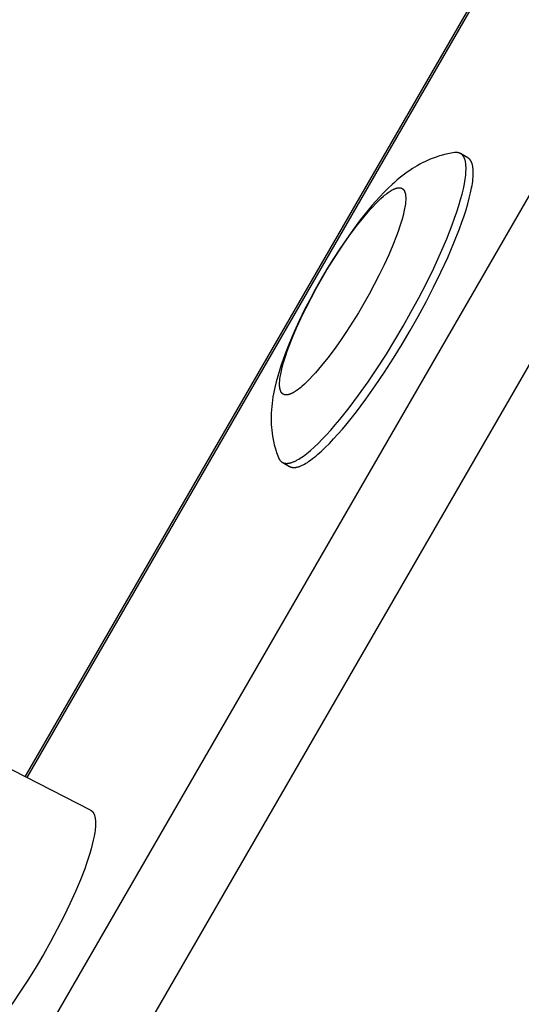
# Model space of a CAD drawing. Units: millimetres. Extents: x -2615 to 7698, y -4805 to 3140.
# Drawn here: x 3623 to 3665, y -1066 to -983 of the extents above; entities that cross this region are included whole.
import ezdxf

# ---------------------------------------------------------------- set-up
doc = ezdxf.new("R2010")
doc.units = ezdxf.units.MM
doc.layers.add('ORG1402DY 2D', color=7, linetype='Continuous', true_color=0x000000)

msp = doc.modelspace()

# ---------------------------------------------------------------- linework, layer by layer
at = {"layer": 'ORG1402DY 2D', "color": 18, "lineweight": -3, "true_color": 0x000000}
for points in [[(3552.42, -1193.702), (4067.42, -301.696)], [(3558.586, -1197.262), (4073.586, -305.255)], [(3623.27, -1046.525), (3975.387, -436.642)], [(3975.497, -436.714), (3623.388, -1046.585)], [(3659.358, -994.012), (3659.214, -994.033), (3659.072, -994.057), (3658.93, -994.084), (3658.79, -994.112), (3658.518, -994.175), (3658.25, -994.247), (3658.105, -994.29), (3657.961, -994.335), (3657.819, -994.382), (3657.556, -994.478), (3657.322, -994.571), (3657.093, -994.669), (3656.871, -994.772), (3656.653, -994.88), (3656.441, -994.992), (3656.233, -995.108), (3656.03, -995.229), (3655.831, -995.353), (3655.597, -995.507), (3655.369, -995.665), (3655.147, -995.828), (3654.93, -995.995), (3654.718, -996.165), (3654.51, -996.339), (3654.307, -996.516), (3654.108, -996.696), (3653.756, -997.03), (3653.41, -997.375), (3653.07, -997.734), (3652.732, -998.106), (3652.414, -998.472), (3652.098, -998.849), (3651.467, -999.641), (3650.867, -1000.442), (3650.27, -1001.284), (3649.726, -1002.09), (3649.191, -1002.919), (3648.666, -1003.77), (3648.153, -1004.639), (3647.657, -1005.518), (3647.183, -1006.397), (3646.732, -1007.275), (3646.306, -1008.15), (3645.876, -1009.088), (3645.482, -1010.007), (3645.111, -1010.95), (3644.943, -1011.412), (3644.786, -1011.871), (3644.632, -1012.349), (3644.491, -1012.823), (3644.365, -1013.295), (3644.252, -1013.767), (3644.196, -1014.029), (3644.144, -1014.294), (3644.097, -1014.56), (3644.056, -1014.829), (3644.02, -1015.101), (3643.99, -1015.375), (3643.967, -1015.651), (3643.95, -1015.93), (3643.942, -1016.165), (3643.94, -1016.401), (3643.943, -1016.639), (3643.951, -1016.879), (3643.967, -1017.122), (3643.989, -1017.366), (3644.018, -1017.613), (3644.055, -1017.862), (3644.104, -1018.138), (3644.134, -1018.285), (3644.167, -1018.432), (3644.202, -1018.579), (3644.274, -1018.846), (3644.356, -1019.113), (3644.401, -1019.25), (3644.449, -1019.385), (3644.499, -1019.521), (3644.552, -1019.655)], [(3655.039, -1008.614), (3655.702, -1007.441), (3656.358, -1006.226), (3656.999, -1004.982), (3657.611, -1003.726), (3658.185, -1002.478), (3658.707, -1001.258), (3659.169, -1000.086), (3659.374, -999.524), (3659.56, -998.982), (3659.727, -998.461), (3659.875, -997.965), (3660.002, -997.493), (3660.108, -997.049), (3660.194, -996.634), (3660.229, -996.437), (3660.259, -996.248), (3660.283, -996.067), (3660.303, -995.893), (3660.317, -995.727), (3660.327, -995.569), (3660.331, -995.419), (3660.331, -995.277), (3660.329, -995.209), (3660.326, -995.142), (3660.322, -995.078), (3660.316, -995.016), (3660.31, -994.956), (3660.302, -994.897), (3660.293, -994.841), (3660.283, -994.786), (3660.272, -994.734), (3660.26, -994.683), (3660.247, -994.635), (3660.232, -994.588), (3660.217, -994.543), (3660.209, -994.522), (3660.201, -994.5), (3660.192, -994.48), (3660.183, -994.459), (3660.174, -994.44), (3660.165, -994.42), (3660.156, -994.401), (3660.146, -994.383), (3660.136, -994.365), (3660.125, -994.348), (3660.115, -994.331), (3660.104, -994.314), (3660.093, -994.298), (3660.082, -994.282), (3660.071, -994.267), (3660.059, -994.252), (3660.047, -994.238), (3660.035, -994.224), (3660.023, -994.211), (3660.01, -994.198), (3659.997, -994.185), (3659.984, -994.173), (3659.971, -994.161), (3659.958, -994.15), (3659.944, -994.139), (3659.93, -994.129), (3659.916, -994.119), (3659.902, -994.109), (3659.888, -994.1), (3659.873, -994.092)], [(3655.644, -1008.963), (3656.307, -1007.79), (3656.964, -1006.575), (3657.604, -1005.331), (3658.217, -1004.076), (3658.79, -1002.828), (3659.312, -1001.607), (3659.774, -1000.435), (3659.979, -999.873), (3660.165, -999.331), (3660.333, -998.811), (3660.48, -998.314), (3660.607, -997.843), (3660.713, -997.399), (3660.799, -996.983), (3660.834, -996.787), (3660.864, -996.598), (3660.888, -996.416), (3660.908, -996.243), (3660.923, -996.077), (3660.932, -995.919), (3660.937, -995.768), (3660.936, -995.626), (3660.934, -995.558), (3660.931, -995.492), (3660.927, -995.428), (3660.922, -995.365), (3660.915, -995.305), (3660.907, -995.247), (3660.898, -995.19), (3660.888, -995.136), (3660.877, -995.083), (3660.865, -995.033), (3660.852, -994.984), (3660.838, -994.938), (3660.822, -994.893), (3660.814, -994.871), (3660.806, -994.85), (3660.797, -994.829), (3660.789, -994.809), (3660.78, -994.789), (3660.77, -994.77), (3660.761, -994.751), (3660.751, -994.732), (3660.741, -994.715), (3660.731, -994.697), (3660.72, -994.68), (3660.709, -994.663), (3660.698, -994.647), (3660.687, -994.632), (3660.676, -994.616), (3660.664, -994.602), (3660.652, -994.587), (3660.64, -994.574), (3660.628, -994.56), (3660.615, -994.547), (3660.603, -994.535), (3660.59, -994.522), (3660.576, -994.511), (3660.563, -994.5), (3660.549, -994.489), (3660.536, -994.478), (3660.522, -994.468), (3660.507, -994.459), (3660.493, -994.45), (3660.478, -994.441)], [(3659.873, -994.092), (3659.86, -994.084), (3659.846, -994.077), (3659.833, -994.07), (3659.819, -994.064), (3659.805, -994.057), (3659.791, -994.052), (3659.776, -994.046), (3659.762, -994.041), (3659.747, -994.036), (3659.732, -994.031), (3659.717, -994.027), (3659.701, -994.023), (3659.686, -994.02), (3659.67, -994.016), (3659.654, -994.013), (3659.638, -994.011), (3659.622, -994.008), (3659.606, -994.006), (3659.589, -994.005), (3659.572, -994.003), (3659.555, -994.002), (3659.538, -994.001), (3659.521, -994.001), (3659.503, -994.001), (3659.486, -994.001), (3659.468, -994.002), (3659.432, -994.004), (3659.395, -994.007), (3659.358, -994.012)], [(3660.478, -994.441), (3659.873, -994.092)], [(3644.879, -1020.062), (3644.894, -1020.07), (3644.909, -1020.078), (3644.924, -1020.086), (3644.94, -1020.093), (3644.956, -1020.1), (3644.972, -1020.106), (3644.989, -1020.112), (3645.005, -1020.118), (3645.022, -1020.123), (3645.04, -1020.128), (3645.057, -1020.132), (3645.075, -1020.136), (3645.093, -1020.139), (3645.111, -1020.143), (3645.13, -1020.145), (3645.149, -1020.148), (3645.168, -1020.149), (3645.187, -1020.151), (3645.207, -1020.152), (3645.227, -1020.153), (3645.247, -1020.153), (3645.268, -1020.152), (3645.289, -1020.152), (3645.31, -1020.15), (3645.331, -1020.149), (3645.353, -1020.147), (3645.375, -1020.144), (3645.397, -1020.141), (3645.42, -1020.138), (3645.442, -1020.134), (3645.489, -1020.125), (3645.536, -1020.114), (3645.585, -1020.101), (3645.635, -1020.086), (3645.686, -1020.07), (3645.738, -1020.051), (3645.791, -1020.031), (3645.846, -1020.008), (3645.901, -1019.984), (3645.958, -1019.957), (3646.016, -1019.929), (3646.074, -1019.899), (3646.134, -1019.866), (3646.258, -1019.795), (3646.386, -1019.716), (3646.518, -1019.629), (3646.654, -1019.533), (3646.795, -1019.429), (3646.94, -1019.317), (3647.088, -1019.197), (3647.241, -1019.068), (3647.558, -1018.787), (3647.89, -1018.472), (3648.234, -1018.127), (3648.591, -1017.751), (3648.958, -1017.346), (3649.334, -1016.913), (3649.718, -1016.455), (3650.502, -1015.469), (3651.298, -1014.406), (3652.092, -1013.286), (3652.873, -1012.128), (3653.63, -1010.951), (3654.354, -1009.775), (3655.039, -1008.614)], [(3645.484, -1020.411), (3645.499, -1020.42), (3645.514, -1020.428), (3645.53, -1020.435), (3645.545, -1020.442), (3645.561, -1020.449), (3645.577, -1020.455), (3645.594, -1020.461), (3645.611, -1020.467), (3645.627, -1020.472), (3645.645, -1020.477), (3645.662, -1020.481), (3645.68, -1020.485), (3645.698, -1020.489), (3645.716, -1020.492), (3645.735, -1020.495), (3645.754, -1020.497), (3645.773, -1020.499), (3645.793, -1020.5), (3645.812, -1020.501), (3645.832, -1020.502), (3645.853, -1020.502), (3645.873, -1020.502), (3645.894, -1020.501), (3645.915, -1020.5), (3645.936, -1020.498), (3645.958, -1020.496), (3645.98, -1020.494), (3646.002, -1020.491), (3646.025, -1020.487), (3646.048, -1020.483), (3646.094, -1020.474), (3646.142, -1020.463), (3646.19, -1020.451), (3646.24, -1020.436), (3646.291, -1020.419), (3646.343, -1020.401), (3646.396, -1020.38), (3646.451, -1020.358), (3646.506, -1020.333), (3646.563, -1020.307), (3646.621, -1020.278), (3646.68, -1020.248), (3646.74, -1020.216), (3646.863, -1020.145), (3646.991, -1020.066), (3647.123, -1019.978), (3647.259, -1019.883), (3647.4, -1019.779), (3647.545, -1019.667), (3647.694, -1019.546), (3647.846, -1019.418), (3648.163, -1019.136), (3648.495, -1018.822), (3648.839, -1018.476), (3649.196, -1018.1), (3649.563, -1017.695), (3649.939, -1017.263), (3650.323, -1016.804), (3651.107, -1015.819), (3651.903, -1014.756), (3652.697, -1013.635), (3653.478, -1012.477), (3654.235, -1011.301), (3654.96, -1010.124), (3655.644, -1008.963)], [(3644.552, -1019.655), (3644.567, -1019.69), (3644.583, -1019.724), (3644.599, -1019.756), (3644.607, -1019.772), (3644.616, -1019.787), (3644.625, -1019.802), (3644.634, -1019.817), (3644.643, -1019.831), (3644.652, -1019.846), (3644.662, -1019.859), (3644.671, -1019.873), (3644.681, -1019.886), (3644.692, -1019.899), (3644.702, -1019.912), (3644.712, -1019.924), (3644.723, -1019.936), (3644.734, -1019.947), (3644.745, -1019.959), (3644.756, -1019.97), (3644.768, -1019.98), (3644.779, -1019.991), (3644.791, -1020.001), (3644.803, -1020.01), (3644.815, -1020.02), (3644.828, -1020.029), (3644.84, -1020.038), (3644.853, -1020.046), (3644.866, -1020.054), (3644.879, -1020.062)], [(3644.879, -1020.062), (3645.484, -1020.411)], [(3628.755, -1049.328), (3620.036, -1044.873)], [(3628.755, -1049.328), (3628.769, -1049.335), (3628.783, -1049.343), (3628.796, -1049.351), (3628.81, -1049.359), (3628.823, -1049.368), (3628.835, -1049.378), (3628.848, -1049.388), (3628.86, -1049.398), (3628.873, -1049.408), (3628.885, -1049.419), (3628.896, -1049.431), (3628.908, -1049.443), (3628.919, -1049.455), (3628.93, -1049.467), (3628.941, -1049.48), (3628.951, -1049.494), (3628.962, -1049.508), (3628.972, -1049.522), (3628.982, -1049.537), (3628.991, -1049.552), (3629.001, -1049.567), (3629.01, -1049.583), (3629.019, -1049.6), (3629.028, -1049.617), (3629.036, -1049.634), (3629.044, -1049.651), (3629.052, -1049.669), (3629.06, -1049.688), (3629.068, -1049.707), (3629.075, -1049.726), (3629.082, -1049.746), (3629.089, -1049.766), (3629.101, -1049.807), (3629.113, -1049.85), (3629.124, -1049.895), (3629.134, -1049.941), (3629.142, -1049.989), (3629.15, -1050.038), (3629.157, -1050.09), (3629.162, -1050.142), (3629.167, -1050.197), (3629.171, -1050.253), (3629.173, -1050.31), (3629.175, -1050.369), (3629.175, -1050.492), (3629.17, -1050.621), (3629.162, -1050.756), (3629.149, -1050.897), (3629.133, -1051.043), (3629.112, -1051.196), (3629.087, -1051.353), (3629.058, -1051.516), (3628.988, -1051.856), (3628.903, -1052.215), (3628.803, -1052.591), (3628.689, -1052.983), (3628.561, -1053.388), (3628.419, -1053.809), (3628.262, -1054.248), (3627.903, -1055.178), (3627.488, -1056.167), (3627.021, -1057.2), (3626.51, -1058.263), (3625.961, -1059.34), (3625.384, -1060.414), (3624.789, -1061.471)], [(3624.789, -1061.471), (3624.172, -1062.515), (3623.531, -1063.551), (3622.873, -1064.565), (3622.209, -1065.54), (3621.547, -1066.461)]]:
    msp.add_lwpolyline(points, dxfattribs=at)
msp.add_lwpolyline([(3651.73, -1006.704), (3651.274, -1007.478), (3650.791, -1008.262), (3650.287, -1009.046), (3649.766, -1009.819), (3649.237, -1010.566), (3648.706, -1011.274), (3648.183, -1011.931), (3647.927, -1012.237), (3647.676, -1012.525), (3647.432, -1012.795), (3647.194, -1013.046), (3646.964, -1013.276), (3646.743, -1013.486), (3646.532, -1013.674), (3646.43, -1013.759), (3646.331, -1013.84), (3646.234, -1013.914), (3646.141, -1013.983), (3646.05, -1014.047), (3645.962, -1014.105), (3645.876, -1014.158), (3645.794, -1014.205), (3645.754, -1014.227), (3645.715, -1014.247), (3645.676, -1014.266), (3645.639, -1014.284), (3645.602, -1014.3), (3645.565, -1014.315), (3645.53, -1014.329), (3645.495, -1014.341), (3645.461, -1014.352), (3645.428, -1014.362), (3645.395, -1014.371), (3645.364, -1014.378), (3645.333, -1014.384), (3645.318, -1014.387), (3645.303, -1014.389), (3645.288, -1014.391), (3645.273, -1014.392), (3645.259, -1014.394), (3645.244, -1014.395), (3645.23, -1014.396), (3645.216, -1014.396), (3645.203, -1014.396), (3645.189, -1014.396), (3645.176, -1014.396), (3645.163, -1014.395), (3645.15, -1014.394), (3645.137, -1014.393), (3645.124, -1014.391), (3645.112, -1014.39), (3645.1, -1014.388), (3645.088, -1014.385), (3645.076, -1014.383), (3645.064, -1014.38), (3645.053, -1014.376), (3645.041, -1014.373), (3645.03, -1014.369), (3645.019, -1014.365), (3645.009, -1014.361), (3644.998, -1014.357), (3644.988, -1014.352), (3644.977, -1014.347), (3644.967, -1014.341), (3644.957, -1014.336), (3644.948, -1014.33), (3644.938, -1014.324), (3644.929, -1014.318), (3644.919, -1014.311), (3644.91, -1014.304), (3644.901, -1014.297), (3644.892, -1014.289), (3644.883, -1014.282), (3644.875, -1014.274), (3644.866, -1014.265), (3644.858, -1014.257), (3644.849, -1014.248), (3644.841, -1014.238), (3644.833, -1014.229), (3644.826, -1014.219), (3644.818, -1014.209), (3644.811, -1014.198), (3644.803, -1014.188), (3644.796, -1014.177), (3644.789, -1014.165), (3644.782, -1014.154), (3644.776, -1014.142), (3644.769, -1014.129), (3644.763, -1014.117), (3644.757, -1014.104), (3644.75, -1014.091), (3644.745, -1014.077), (3644.739, -1014.063), (3644.733, -1014.049), (3644.728, -1014.035), (3644.718, -1014.005), (3644.708, -1013.974), (3644.699, -1013.941), (3644.691, -1013.908), (3644.684, -1013.873), (3644.677, -1013.836), (3644.671, -1013.799), (3644.666, -1013.76), (3644.662, -1013.72), (3644.658, -1013.678), (3644.655, -1013.635), (3644.653, -1013.591), (3644.652, -1013.546), (3644.652, -1013.451), (3644.655, -1013.351), (3644.661, -1013.246), (3644.671, -1013.135), (3644.684, -1013.019), (3644.7, -1012.898), (3644.72, -1012.772), (3644.744, -1012.641), (3644.801, -1012.364), (3644.872, -1012.068), (3644.956, -1011.754), (3645.055, -1011.423), (3645.166, -1011.076), (3645.29, -1010.714), (3645.427, -1010.34), (3645.735, -1009.558), (3646.083, -1008.745), (3646.465, -1007.913), (3646.874, -1007.076), (3647.3, -1006.247), (3647.738, -1005.436), (3648.18, -1004.654), (3648.637, -1003.881), (3649.119, -1003.096), (3649.624, -1002.312), (3650.145, -1001.54), (3650.674, -1000.793), (3651.205, -1000.084), (3651.728, -999.427), (3651.983, -999.122), (3652.234, -998.833), (3652.479, -998.563), (3652.717, -998.312), (3652.946, -998.082), (3653.167, -997.873), (3653.379, -997.685), (3653.481, -997.599), (3653.58, -997.519), (3653.676, -997.444), (3653.77, -997.375), (3653.861, -997.311), (3653.949, -997.253), (3654.034, -997.2), (3654.116, -997.153), (3654.156, -997.131), (3654.196, -997.111), (3654.234, -997.092), (3654.272, -997.075), (3654.309, -997.058), (3654.345, -997.043), (3654.381, -997.03), (3654.416, -997.017), (3654.449, -997.006), (3654.483, -996.996), (3654.515, -996.988), (3654.547, -996.98), (3654.578, -996.974), (3654.593, -996.972), (3654.608, -996.969), (3654.623, -996.967), (3654.638, -996.966), (3654.652, -996.964), (3654.666, -996.963), (3654.68, -996.963), (3654.694, -996.962), (3654.708, -996.962), (3654.721, -996.962), (3654.735, -996.962), (3654.748, -996.963), (3654.761, -996.964), (3654.774, -996.965), (3654.786, -996.967), (3654.799, -996.969), (3654.811, -996.971), (3654.823, -996.973), (3654.835, -996.976), (3654.846, -996.979), (3654.858, -996.982), (3654.869, -996.985), (3654.88, -996.989), (3654.891, -996.993), (3654.902, -996.997), (3654.913, -997.002), (3654.923, -997.007), (3654.933, -997.012), (3654.943, -997.017), (3654.953, -997.022), (3654.963, -997.028), (3654.973, -997.034), (3654.982, -997.041), (3654.992, -997.047), (3655.001, -997.054), (3655.01, -997.061), (3655.019, -997.069), (3655.028, -997.077), (3655.036, -997.085), (3655.045, -997.093), (3655.053, -997.102), (3655.061, -997.111), (3655.069, -997.12), (3655.077, -997.129), (3655.085, -997.139), (3655.093, -997.149), (3655.1, -997.16), (3655.107, -997.171), (3655.115, -997.182), (3655.122, -997.193), (3655.128, -997.205), (3655.135, -997.217), (3655.142, -997.229), (3655.148, -997.241), (3655.154, -997.254), (3655.16, -997.268), (3655.166, -997.281), (3655.172, -997.295), (3655.177, -997.309), (3655.183, -997.324), (3655.193, -997.353), (3655.202, -997.384), (3655.211, -997.417), (3655.219, -997.451), (3655.227, -997.486), (3655.233, -997.522), (3655.239, -997.559), (3655.244, -997.598), (3655.249, -997.639), (3655.252, -997.68), (3655.255, -997.723), (3655.257, -997.767), (3655.259, -997.812), (3655.259, -997.907), (3655.256, -998.007), (3655.249, -998.113), (3655.24, -998.223), (3655.227, -998.339), (3655.21, -998.46), (3655.19, -998.586), (3655.167, -998.717), (3655.11, -998.994), (3655.039, -999.29), (3654.954, -999.604), (3654.856, -999.936), (3654.745, -1000.283), (3654.62, -1000.644), (3654.484, -1001.018), (3654.176, -1001.8), (3653.828, -1002.613), (3653.445, -1003.446), (3653.037, -1004.282), (3652.61, -1005.112), (3652.172, -1005.922)], close=True, dxfattribs=at)

doc.saveas('drawing.dxf')
